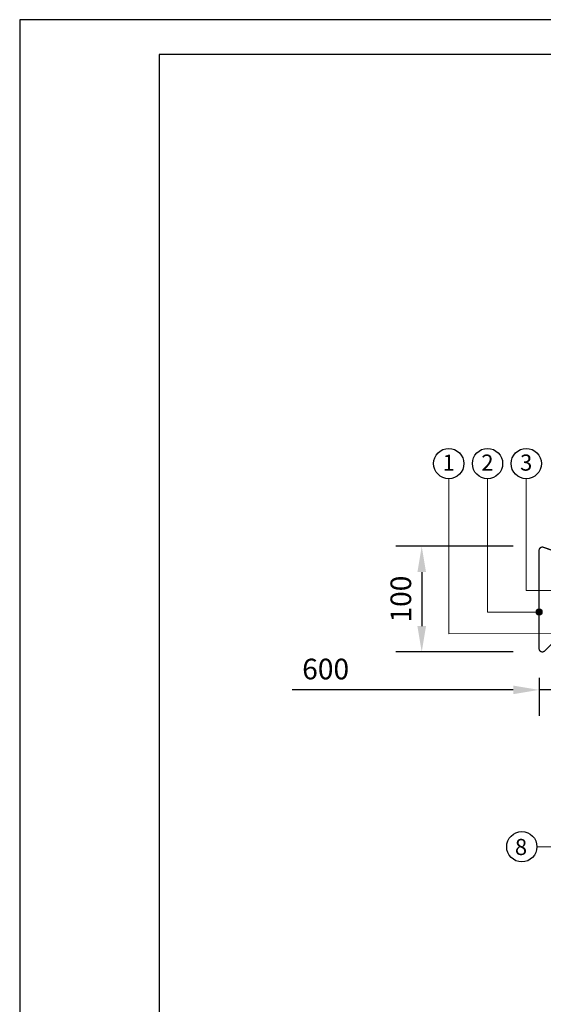
# Model space of a CAD drawing. Units: millimetres. Extents: x 3275 to 5113, y -12929 to 7286.
# Drawn here: x 3335 to 3538, y -5394 to -5013 of the extents above; entities that cross this region are included whole.
import ezdxf
from ezdxf.enums import TextEntityAlignment as Align

# ---------------------------------------------------------------- set-up
doc = ezdxf.new("R2010")
doc.units = ezdxf.units.MM
for name, color, linetype, lineweight in [('_Выноска', 7, 'Continuous', 15), ('_Размеры', 251, 'Continuous', 15), ('_Текст', 250, 'Continuous', 25), ('рамки', 7, 'Continuous', 25)]:
    doc.layers.add(name, color=color, linetype=linetype, lineweight=lineweight)
doc.layers.add('Металл', color=7, linetype='Continuous', lineweight=25, true_color=0xc8004f)
doc.styles.add('Arial', font='txt')
doc.dimstyles.new('М 1', dxfattribs={"dimtxt": 25, "dimasz": 30, "dimexe": 10, "dimexo": 10, "dimgap": 4, "dimtad": 1, "dimdec": 0, "dimzin": 0, "dimdsep": 46, "dimtxsty": 'Arial', "dimcen": 0, "dimdle": 10, "dimadec": 0, "dimazin": 0, "dimtfac": 1, "dimtdec": 0, "dimtofl": 0, "dimtmove": 0, "dimatfit": 3, "dimldrblk": 'NONE', "dimfxl": 0.18, "dimtolj": 1, "dimtzin": 0, "dimarcsym": 0})

# ---------------------------------------------------------------- blocks, each defined once
blk = doc.blocks.new('*D40')
at = {"layer": '_Размеры', "color": 0, "lineweight": -2, "transparency": 16777216}
for p, q in [((3526.465912650977, -5216.881897467385), (3481.027312160089, -5216.881897467385)), ((3491.027312160089, -5226.881897467385), (3491.027312160089, -5247.806837770308)), ((3526.465912650977, -5257.806837770308), (3481.027312160089, -5257.806837770308))]:
    blk.add_line(p, q, dxfattribs=at)
at = {"layer": '_Размеры', "color": 0, "transparency": 16777216}
for points in [[(3489.360645493423, -5226.881897467385), (3492.693978826756, -5226.881897467385), (3491.027312160089, -5216.881897467385)], [(3489.360645493423, -5247.806837770308), (3492.693978826756, -5247.806837770308), (3491.027312160089, -5257.806837770308)]]:
    blk.add_solid(points, dxfattribs=at)
at = {"layer": 'Defpoints', "color": 0, "transparency": 16777216}
for p in [(3536.465912650977, -5216.881897467385), (3491.027312160089, -5257.806837770308), (3536.465912650977, -5257.806837770308)]:
    blk.add_point(p, dxfattribs=at)
at = {"layer": '_Размеры', "color": 0, "transparency": 16777216, "insert": (3482.942728258313, -5237.344367618846), "char_height": 8, "attachment_point": 5, "rotation": 90, "style": 'Arial'}
blk.add_mtext('\\A1;100', dxfattribs=at)
blk = doc.blocks.new('_None')
blk = doc.blocks.new('*D41')
at = {"layer": '_Размеры', "color": 0, "lineweight": -2, "transparency": 16777216}
for p, q in [((3536.465912650975, -5267.806837770306), (3536.465912650975, -5282.514076658836)), ((3526.465912650975, -5272.514076658836), (3440.926690277169, -5272.514076658836)), ((3548.965912650975, -5272.514076658836), (3536.465912650975, -5272.514076658836)), ((3558.965912650975, -5272.514076658836), (3568.965912650975, -5272.514076658836)), ((3548.965912650975, -5279.162705878294), (3548.965912650975, -5282.514076658836))]:
    blk.add_line(p, q, dxfattribs=at)
at = {"layer": '_Размеры', "color": 0, "transparency": 16777216}
for points in [[(3526.465912650975, -5270.847409992169), (3526.465912650975, -5274.180743325503), (3536.465912650975, -5272.514076658836)], [(3558.965912650975, -5270.847409992169), (3558.965912650975, -5274.180743325503), (3548.965912650975, -5272.514076658836)]]:
    blk.add_solid(points, dxfattribs=at)
at = {"layer": 'Defpoints', "color": 0, "transparency": 16777216}
for p in [(3536.465912650975, -5257.806837770306), (3548.965912650975, -5269.162705878294), (3548.965912650975, -5272.514076658836)]:
    blk.add_point(p, dxfattribs=at)
at = {"layer": '_Размеры', "color": 0, "transparency": 16777216, "insert": (3453.835285092994, -5264.429492757062), "char_height": 8, "attachment_point": 5, "style": 'Arial'}
blk.add_mtext('\\A1;600', dxfattribs=at)

msp = doc.modelspace()

# ---------------------------------------------------------------- hatches: boundary and pattern name
at = {"layer": '_Выноска'}
msp.add_hatch(color=256, dxfattribs=at).paths.add_polyline_path([(3535.215912650975, -5242.344367618844, 1), (3537.715912650975, -5242.344367618844, 1)])

# ---------------------------------------------------------------- linework, layer by layer
for centre in [(3501.496865576273, -5184.841560468081), (3516.496865576273, -5184.841560468081), (3531.496865576273, -5184.841560468081), (3529.775534018308, -5333.283983152253)]:
    msp.add_circle(centre, 5.861808140933331)
at = {"layer": '_Выноска', "color": 0}
for points in [[(3501.465912650974, -5190.703286885915), (3501.465912650974, -5250.828284379741), (3542.715912650974, -5250.629948128291)], [(3516.465912650974, -5190.703286885915), (3516.465912650974, -5242.344367618844), (3536.465912650974, -5242.344367618844)], [(3531.465912650974, -5190.703286885915), (3531.465912650974, -5233.953284379742), (3542.734662650977, -5233.953284379741)]]:
    msp.add_lwpolyline(points, dxfattribs=at)
at = {"layer": '_Выноска'}
msp.add_lwpolyline([(3535.715912650974, -5333.372057981758), (3558.360982982156, -5333.372057981751)], dxfattribs=at)
msp.add_circle((3536.465912650974, -5242.344367618844), 1.25, dxfattribs=at)
at = {"layer": 'Металл', "const_width": 0.5}
msp.add_lwpolyline([(3542.715912650974, -5253.324604723295), (3538.599796127457, -5257.44072124679, -0.6681786379187982), (3536.465912650975, -5256.556837770306), (3536.465912650975, -5218.44558530382, -0.5155481926801102), (3538.124793748993, -5217.264350251984), (3548.965912650975, -5221.016972216175), (3591.465912650976, -5221.016972216166)], format="xyb", dxfattribs=at)
at = {"layer": 'рамки'}
for points in [[(3335.390468600615, -5814.765987695946), (3902.390468600615, -5814.765987695946), (3902.390468600615, -5012.865987695946), (3335.390468600615, -5012.865987695946), (3335.390468600615, -5814.765987695946)], [(3389.390468600615, -5801.265987695946), (3888.890468600615, -5801.265987695946), (3888.890468600615, -5026.365987695946), (3389.390468600615, -5026.365987695946), (3389.390468600615, -5801.265987695946)]]:
    msp.add_lwpolyline(points, dxfattribs=at)

# ---------------------------------------------------------------- texts
at = {"layer": '_Текст', "color": 0, "style": 'Arial'}
for s, p in [('1', (3501.465912650975, -5184.453286885915)), ('2', (3516.465912650975, -5184.453286885915)), ('3', (3531.465912650975, -5184.453286885915)), ('8', (3529.465912650975, -5333.372057981758))]:
    msp.add_text(s, height=6.25, dxfattribs=at).set_placement(p, align=Align.MIDDLE_CENTER)

# ---------------------------------------------------------------- dimensions: what is measured, and where the dimension line sits
at = {"layer": '_Размеры'}
dim = msp.add_linear_dim(base=(3491.027312160089, -5257.806837770308), p1=(3536.465912650975, -5216.881897467383), p2=(3536.465912650975, -5257.806837770306), angle=270, text='100', dimstyle='М 1', override={"dimtxt": 8, "dimasz": 10}, dxfattribs=at)
dim.commit()
dim.dimension.update_dxf_attribs({"geometry": '*D40', "text_midpoint": (3482.942728258313, -5237.344367618846)})
dim = msp.add_linear_dim(base=(3548.965912650975, -5272.514076658836), p1=(3536.465912650975, -5257.806837770306), p2=(3548.965912650975, -5269.162705878294), text='600', dimstyle='М 1', override={"dimtxt": 8, "dimasz": 10, "dimtofl": 1}, dxfattribs=at)
dim.commit()
dim.dimension.update_dxf_attribs({"geometry": '*D41', "text_midpoint": (3453.835285092994, -5272.514076658836), "dimtype": 160})

doc.saveas('drawing.dxf')
